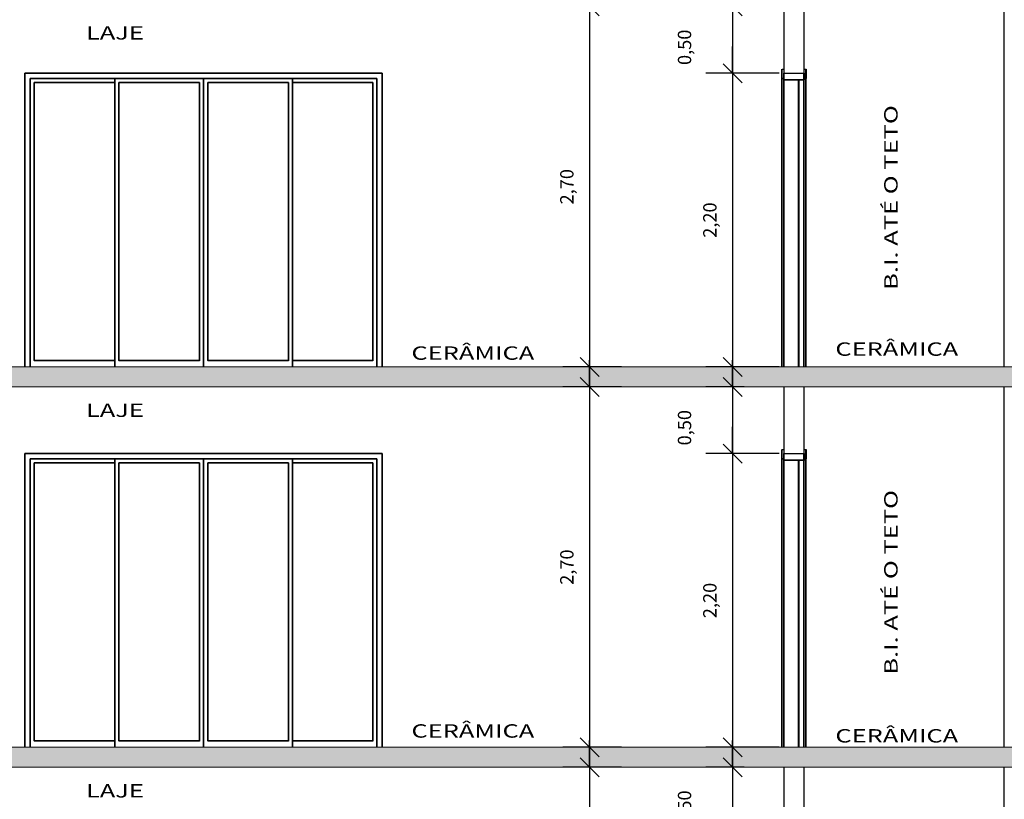
# Model space of a CAD drawing. Units: millimetres. Extents: x 1701.6 to 1772.4, y 1701 to 1767.4.
# Drawn here: x 1744.2 to 1751.6, y 1714.1 to 1720 of the extents above; entities that cross this region are included whole.
import ezdxf

# ---------------------------------------------------------------- set-up
doc = ezdxf.new("R2010")
doc.units = ezdxf.units.MM
doc.layers.add('2', color=2, linetype='Continuous', lineweight=20)
doc.layers.add('texto', color=7, linetype='Continuous', lineweight=20)
for name, color, linetype in [('COTA', 5, 'Continuous'), ('ESQUADRIA', 2, 'Continuous'), ('ESTRUT', 252, 'Continuous'), ('LINVISTA', 7, 'Continuous'), ('PAREDE', 6, 'Continuous')]:
    doc.layers.add(name, color=color, linetype=linetype)
doc.styles.add('REGUA60', font='simplex.shx')
doc.dimstyles.new('Arqui_3D', dxfattribs={"dimtxt": 1, "dimasz": 0.01, "dimexe": 2, "dimexo": 3, "dimgap": 0.98, "dimtad": 1, "dimlfac": -1, "dimrnd": 0.005, "dimzin": 0, "dimtxsty": 'REGUA60', "dimblk": 'COTATR', "dimcen": 4, "dimdle": 4, "dimclrt": 2, "dimaunit": 1, "dimadec": 3, "dimazin": 0, "dimtfac": 1, "dimtmove": 2, "dimatfit": 2, "dimfxl": 1, "dimarcsym": 0})

# ---------------------------------------------------------------- blocks, each defined once
blk = doc.blocks.new('COTATR')
at = {"color": 6}
blk.add_line((-70.7, -70.7), (70.7, 70.7), dxfattribs=at)
at = {"color": 0, "linetype": 'ByBlock'}
blk.add_line((0, 0), (200, 0), dxfattribs=at)
blk = doc.blocks.new('*D202')
at = {"layer": 'COTA', "color": 0, "lineweight": -2, "ltscale": 0.05, "transparency": 16777216}
for p, q in [((1749.6111, 1714.3815), (1749.3255, 1714.3815)), ((1749.5255, 1714.3805), (1749.5255, 1713.8825)), ((1749.6111, 1713.8815), (1749.3255, 1713.8815))]:
    blk.add_line(p, q, dxfattribs=at)
at = {"layer": 'Defpoints', "color": 0, "ltscale": 0.05, "transparency": 16777216}
for p in [(1749.9111, 1714.3815), (1749.5255, 1713.8815), (1749.9111, 1713.8815)]:
    blk.add_point(p, dxfattribs=at)
at = {"layer": 'COTA', "color": 0, "lineweight": -2, "ltscale": 0.05, "transparency": 16777216, "xscale": 0.001, "yscale": 0.001, "zscale": 0.001}
for p, rotation in [((1749.5255, 1714.3815), 90), ((1749.5255, 1713.8815), 270)]:
    blk.add_blockref('COTATR', p, dxfattribs=dict(at, rotation=rotation))
at = {"layer": 'COTA', "color": 2, "ltscale": 0.05, "transparency": 16777216, "insert": (1749.178, 1714.076), "char_height": 0.1, "attachment_point": 5, "rotation": 90, "style": 'REGUA60'}
blk.add_mtext('0,50', dxfattribs=at)
blk = doc.blocks.new('*D203')
at = {"layer": 'COTA', "color": 0, "lineweight": -2, "ltscale": 0.05, "transparency": 16777216}
for p, q in [((1748.6917, 1714.3815), (1748.2535, 1714.3815)), ((1748.4535, 1714.3805), (1748.4535, 1711.6825)), ((1748.6917, 1711.6815), (1748.2535, 1711.6815))]:
    blk.add_line(p, q, dxfattribs=at)
at = {"layer": 'Defpoints', "color": 0, "ltscale": 0.05, "transparency": 16777216}
for p in [(1748.9917, 1714.3815), (1748.4535, 1711.6815), (1748.9917, 1711.6815)]:
    blk.add_point(p, dxfattribs=at)
at = {"layer": 'COTA', "color": 0, "lineweight": -2, "ltscale": 0.05, "transparency": 16777216, "xscale": 0.001, "yscale": 0.001, "zscale": 0.001}
for p, rotation in [((1748.4535, 1714.3815), 90), ((1748.4535, 1711.6815), 270)]:
    blk.add_blockref('COTATR', p, dxfattribs=dict(at, rotation=rotation))
at = {"layer": 'COTA', "color": 2, "ltscale": 0.05, "transparency": 16777216, "insert": (1748.296, 1713.0315), "char_height": 0.1, "attachment_point": 5, "rotation": 90, "style": 'REGUA60'}
blk.add_mtext('2,70', dxfattribs=at)
blk = doc.blocks.new('*D209')
at = {"layer": 'COTA', "color": 0, "lineweight": -2, "ltscale": 0.05, "transparency": 16777216}
for p, q in [((1749.8745, 1716.7315), (1749.3255, 1716.7315)), ((1749.5255, 1716.7305), (1749.5255, 1714.5325)), ((1749.8745, 1714.5315), (1749.3255, 1714.5315))]:
    blk.add_line(p, q, dxfattribs=at)
at = {"layer": 'Defpoints', "color": 0, "ltscale": 0.05, "transparency": 16777216}
for p in [(1750.1745, 1716.7315), (1749.5255, 1714.5315), (1750.1745, 1714.5315)]:
    blk.add_point(p, dxfattribs=at)
at = {"layer": 'COTA', "color": 0, "lineweight": -2, "ltscale": 0.05, "transparency": 16777216, "xscale": 0.001, "yscale": 0.001, "zscale": 0.001}
for p, rotation in [((1749.5255, 1716.7315), 90), ((1749.5255, 1714.5315), 270)]:
    blk.add_blockref('COTATR', p, dxfattribs=dict(at, rotation=rotation))
at = {"layer": 'COTA', "color": 2, "ltscale": 0.05, "transparency": 16777216, "insert": (1749.368, 1715.6315), "char_height": 0.1, "attachment_point": 5, "rotation": 90, "style": 'REGUA60'}
blk.add_mtext('2,20', dxfattribs=at)
blk = doc.blocks.new('*D210')
at = {"layer": 'COTA', "color": 0, "lineweight": -2, "ltscale": 0.05, "transparency": 16777216}
for p, q in [((1749.6111, 1717.2315), (1749.3255, 1717.2315)), ((1749.5255, 1717.2305), (1749.5255, 1716.7325)), ((1749.6111, 1716.7315), (1749.3255, 1716.7315))]:
    blk.add_line(p, q, dxfattribs=at)
at = {"layer": 'Defpoints', "color": 0, "ltscale": 0.05, "transparency": 16777216}
for p in [(1749.9111, 1717.2315), (1749.5255, 1716.7315), (1749.9111, 1716.7315)]:
    blk.add_point(p, dxfattribs=at)
at = {"layer": 'COTA', "color": 0, "lineweight": -2, "ltscale": 0.05, "transparency": 16777216, "xscale": 0.001, "yscale": 0.001, "zscale": 0.001}
for p, rotation in [((1749.5255, 1717.2315), 90), ((1749.5255, 1716.7315), 270)]:
    blk.add_blockref('COTATR', p, dxfattribs=dict(at, rotation=rotation))
at = {"layer": 'COTA', "color": 2, "ltscale": 0.05, "transparency": 16777216, "insert": (1749.178, 1716.926), "char_height": 0.1, "attachment_point": 5, "rotation": 90, "style": 'REGUA60'}
blk.add_mtext('0,50', dxfattribs=at)
blk = doc.blocks.new('*D211')
at = {"layer": 'COTA', "color": 0, "lineweight": -2, "ltscale": 0.05, "transparency": 16777216}
for p, q in [((1748.6917, 1717.2315), (1748.2535, 1717.2315)), ((1748.4535, 1717.2305), (1748.4535, 1714.5325)), ((1748.6917, 1714.5315), (1748.2535, 1714.5315))]:
    blk.add_line(p, q, dxfattribs=at)
at = {"layer": 'Defpoints', "color": 0, "ltscale": 0.05, "transparency": 16777216}
for p in [(1748.9917, 1717.2315), (1748.4535, 1714.5315), (1748.9917, 1714.5315)]:
    blk.add_point(p, dxfattribs=at)
at = {"layer": 'COTA', "color": 0, "lineweight": -2, "ltscale": 0.05, "transparency": 16777216, "xscale": 0.001, "yscale": 0.001, "zscale": 0.001}
for p, rotation in [((1748.4535, 1717.2315), 90), ((1748.4535, 1714.5315), 270)]:
    blk.add_blockref('COTATR', p, dxfattribs=dict(at, rotation=rotation))
at = {"layer": 'COTA', "color": 2, "ltscale": 0.05, "transparency": 16777216, "insert": (1748.296, 1715.8815), "char_height": 0.1, "attachment_point": 5, "rotation": 90, "style": 'REGUA60'}
blk.add_mtext('2,70', dxfattribs=at)
blk = doc.blocks.new('*D217')
at = {"layer": 'COTA', "color": 0, "lineweight": -2, "ltscale": 0.05, "transparency": 16777216}
for p, q in [((1749.8745, 1719.5815), (1749.3255, 1719.5815)), ((1749.5255, 1719.5805), (1749.5255, 1717.3825)), ((1749.8745, 1717.3815), (1749.3255, 1717.3815))]:
    blk.add_line(p, q, dxfattribs=at)
at = {"layer": 'Defpoints', "color": 0, "ltscale": 0.05, "transparency": 16777216}
for p in [(1750.1745, 1719.5815), (1749.5255, 1717.3815), (1750.1745, 1717.3815)]:
    blk.add_point(p, dxfattribs=at)
at = {"layer": 'COTA', "color": 0, "lineweight": -2, "ltscale": 0.05, "transparency": 16777216, "xscale": 0.001, "yscale": 0.001, "zscale": 0.001}
for p, rotation in [((1749.5255, 1719.5815), 90), ((1749.5255, 1717.3815), 270)]:
    blk.add_blockref('COTATR', p, dxfattribs=dict(at, rotation=rotation))
at = {"layer": 'COTA', "color": 2, "ltscale": 0.05, "transparency": 16777216, "insert": (1749.368, 1718.4815), "char_height": 0.1, "attachment_point": 5, "rotation": 90, "style": 'REGUA60'}
blk.add_mtext('2,20', dxfattribs=at)
blk = doc.blocks.new('*D218')
at = {"layer": 'COTA', "color": 0, "lineweight": -2, "ltscale": 0.05, "transparency": 16777216}
for p, q in [((1749.6111, 1720.0815), (1749.3255, 1720.0815)), ((1749.5255, 1720.0805), (1749.5255, 1719.5825)), ((1749.6111, 1719.5815), (1749.3255, 1719.5815))]:
    blk.add_line(p, q, dxfattribs=at)
at = {"layer": 'Defpoints', "color": 0, "ltscale": 0.05, "transparency": 16777216}
for p in [(1749.9111, 1720.0815), (1749.5255, 1719.5815), (1749.9111, 1719.5815)]:
    blk.add_point(p, dxfattribs=at)
at = {"layer": 'COTA', "color": 0, "lineweight": -2, "ltscale": 0.05, "transparency": 16777216, "xscale": 0.001, "yscale": 0.001, "zscale": 0.001}
for p, rotation in [((1749.5255, 1720.0815), 90), ((1749.5255, 1719.5815), 270)]:
    blk.add_blockref('COTATR', p, dxfattribs=dict(at, rotation=rotation))
at = {"layer": 'COTA', "color": 2, "ltscale": 0.05, "transparency": 16777216, "insert": (1749.178, 1719.776), "char_height": 0.1, "attachment_point": 5, "rotation": 90, "style": 'REGUA60'}
blk.add_mtext('0,50', dxfattribs=at)
blk = doc.blocks.new('*D219')
at = {"layer": 'COTA', "color": 0, "lineweight": -2, "ltscale": 0.05, "transparency": 16777216}
for p, q in [((1748.6917, 1720.0815), (1748.2535, 1720.0815)), ((1748.4535, 1720.0805), (1748.4535, 1717.3825)), ((1748.6917, 1717.3815), (1748.2535, 1717.3815))]:
    blk.add_line(p, q, dxfattribs=at)
at = {"layer": 'Defpoints', "color": 0, "ltscale": 0.05, "transparency": 16777216}
for p in [(1748.9917, 1720.0815), (1748.4535, 1717.3815), (1748.9917, 1717.3815)]:
    blk.add_point(p, dxfattribs=at)
at = {"layer": 'COTA', "color": 0, "lineweight": -2, "ltscale": 0.05, "transparency": 16777216, "xscale": 0.001, "yscale": 0.001, "zscale": 0.001}
for p, rotation in [((1748.4535, 1720.0815), 90), ((1748.4535, 1717.3815), 270)]:
    blk.add_blockref('COTATR', p, dxfattribs=dict(at, rotation=rotation))
at = {"layer": 'COTA', "color": 2, "ltscale": 0.05, "transparency": 16777216, "insert": (1748.296, 1718.7315), "char_height": 0.1, "attachment_point": 5, "rotation": 90, "style": 'REGUA60'}
blk.add_mtext('2,70', dxfattribs=at)

msp = doc.modelspace()

# ---------------------------------------------------------------- linework, layer by layer
at = {"layer": '2', "ltscale": 0.05}
for points in [[(1739.561, 1717.2315), (1751.7611, 1717.2315), (1751.7611, 1717.3815), (1739.561, 1717.3815)], [(1739.561, 1714.3815), (1751.7611, 1714.3815), (1751.7611, 1714.5315), (1739.561, 1714.5315)]]:
    msp.add_lwpolyline(points, close=True, dxfattribs=at)
at = {"layer": 'ESQUADRIA', "ltscale": 0.05}
for points in [[(1749.9111, 1719.5415), (1749.8961, 1719.5415), (1749.8961, 1719.6115), (1749.9111, 1719.6115)], [(1750.0611, 1719.5815), (1750.0611, 1719.5315), (1749.9111, 1719.5315), (1749.9111, 1719.5815)], [(1750.0611, 1719.6115), (1750.0761, 1719.6115), (1750.0761, 1719.5415), (1750.0611, 1719.5415)], [(1750.0611, 1717.3815), (1750.0611, 1719.5315), (1750.0211, 1719.5315), (1750.0211, 1717.3815)], [(1749.9111, 1716.6915), (1749.8961, 1716.6915), (1749.8961, 1716.7615), (1749.9111, 1716.7615)], [(1750.0611, 1716.7315), (1750.0611, 1716.6815), (1749.9111, 1716.6815), (1749.9111, 1716.7315)], [(1750.0611, 1716.7615), (1750.0761, 1716.7615), (1750.0761, 1716.6915), (1750.0611, 1716.6915)], [(1750.0611, 1714.5315), (1750.0611, 1716.6815), (1750.0211, 1716.6815), (1750.0211, 1714.5315)]]:
    msp.add_lwpolyline(points, dxfattribs=at)
at = {"layer": 'ESTRUT', "ltscale": 0.05}
for points in [[(1739.561, 1717.2315), (1751.7611, 1717.2315), (1739.561, 1717.3815)], [(1739.561, 1717.3815), (1751.7611, 1717.2315), (1751.7611, 1717.3815)], [(1739.561, 1714.3815), (1751.7611, 1714.3815), (1739.561, 1714.5315)], [(1739.561, 1714.5315), (1751.7611, 1714.3815), (1751.7611, 1714.5315)]]:
    msp.add_solid(points, dxfattribs=at)
at = {"layer": 'LINVISTA', "ltscale": 0.05}
for p, q in [((1744.2195, 1717.3796), (1744.2195, 1719.5817)), ((1744.2195, 1719.5817), (1746.8995, 1719.5817)), ((1746.8995, 1719.5817), (1744.2195, 1719.5817)), ((1744.2195, 1719.5817), (1744.2195, 1717.3796)), ((1746.8995, 1719.5817), (1744.2195, 1719.5817)), ((1744.2195, 1719.5817), (1744.2195, 1717.3796)), ((1744.2195, 1719.5817), (1746.8995, 1719.5817)), ((1744.2195, 1719.5817), (1744.2195, 1717.3796)), ((1746.8995, 1719.5817), (1746.8995, 1717.3796)), ((1746.8995, 1717.3796), (1746.8995, 1719.5817)), ((1746.8995, 1717.3796), (1746.8995, 1719.5817)), ((1746.8995, 1719.5817), (1746.8995, 1717.3796)), ((1749.8947, 1719.6117), (1749.8947, 1719.5416)), ((1749.8947, 1719.5416), (1749.8947, 1719.6117)), ((1749.8947, 1719.6117), (1749.8947, 1719.5416)), ((1749.8947, 1719.5416), (1749.8947, 1719.6117)), ((1749.9097, 1719.5416), (1749.9097, 1719.5817)), ((1749.9097, 1719.5416), (1749.9097, 1719.5817)), ((1749.9097, 1719.5316), (1749.9097, 1719.5817)), ((1749.9097, 1719.5817), (1749.9097, 1719.5416)), ((1749.9097, 1719.5416), (1749.9097, 1719.5817)), ((1749.9097, 1719.5817), (1749.9097, 1719.5416)), ((1750.0599, 1719.5817), (1750.0599, 1719.5416)), ((1750.0599, 1719.5416), (1750.0599, 1719.5817)), ((1750.0599, 1719.5817), (1750.0599, 1719.5316)), ((1750.0599, 1719.5416), (1750.0599, 1719.5817)), ((1750.0599, 1719.5416), (1750.0599, 1719.5817)), ((1750.0599, 1719.5416), (1750.0599, 1719.5817)), ((1750.0599, 1719.5817), (1750.0599, 1719.5416)), ((1750.0749, 1719.5416), (1750.0749, 1719.6117)), ((1750.0749, 1719.6117), (1750.0749, 1719.5416)), ((1750.0749, 1719.6117), (1750.0749, 1719.5416)), ((1750.0749, 1719.5416), (1750.0749, 1719.6117)), ((1750.0749, 1719.6117), (1750.0749, 1719.5416)), ((1744.2595, 1719.5416), (1746.8594, 1719.5416)), ((1746.8594, 1719.5416), (1744.2595, 1719.5416)), ((1744.2595, 1717.3796), (1744.2595, 1719.5416)), ((1744.2595, 1717.3796), (1744.2595, 1719.5416)), ((1744.2595, 1717.3796), (1744.2595, 1719.5416)), ((1744.2595, 1719.5416), (1746.8594, 1719.5416)), ((1746.8594, 1719.5416), (1744.2595, 1719.5416)), ((1744.2595, 1719.5416), (1744.2595, 1717.3796)), ((1744.2896, 1717.4297), (1744.2896, 1719.5116)), ((1744.2896, 1719.5116), (1744.8951, 1719.5116)), ((1744.8951, 1719.5116), (1744.2896, 1719.5116)), ((1744.2896, 1717.4297), (1744.2896, 1719.5116)), ((1744.2896, 1719.5116), (1744.8951, 1719.5116)), ((1744.8951, 1719.5116), (1744.2896, 1719.5116)), ((1744.2896, 1717.4297), (1744.2896, 1719.5116)), ((1744.2896, 1719.5116), (1744.2896, 1717.4297)), ((1744.2896, 1717.4297), (1744.2896, 1719.5116)), ((1744.2896, 1719.5116), (1744.8951, 1719.5116)), ((1744.8951, 1719.5116), (1744.2896, 1719.5116)), ((1744.2896, 1719.5116), (1744.2896, 1717.4297)), ((1744.8951, 1719.5416), (1745.5607, 1719.5416)), ((1744.8951, 1717.3796), (1744.8951, 1719.5416)), ((1745.5607, 1719.5416), (1744.8951, 1719.5416)), ((1744.8951, 1719.5416), (1744.8951, 1717.3796)), ((1744.8951, 1717.3796), (1744.8951, 1719.5416)), ((1744.8951, 1719.5416), (1745.5607, 1719.5416)), ((1744.9252, 1717.4297), (1744.9252, 1719.5116)), ((1745.5307, 1719.5116), (1744.9252, 1719.5116)), ((1745.5307, 1719.5116), (1744.9252, 1719.5116)), ((1744.9252, 1717.4297), (1744.9252, 1719.5116)), ((1744.9252, 1719.5116), (1745.5307, 1719.5116)), ((1745.5307, 1719.5116), (1744.9252, 1719.5116)), ((1744.9252, 1717.4297), (1744.9252, 1719.5116)), ((1744.9252, 1719.5116), (1744.9252, 1717.4297)), ((1744.9252, 1717.4297), (1744.9252, 1719.5116)), ((1744.9252, 1719.5116), (1745.5307, 1719.5116)), ((1744.9252, 1719.5116), (1745.5307, 1719.5116)), ((1744.9252, 1717.4297), (1744.9252, 1719.5116)), ((1745.5307, 1717.4297), (1745.5307, 1719.5116)), ((1745.5307, 1717.4297), (1745.5307, 1719.5116)), ((1745.5307, 1719.5116), (1745.5307, 1717.4297)), ((1745.5307, 1717.4297), (1745.5307, 1719.5116)), ((1745.5307, 1719.5116), (1745.5307, 1717.4297)), ((1745.5307, 1717.4297), (1745.5307, 1719.5116)), ((1745.5607, 1719.5416), (1745.5607, 1717.3796)), ((1745.5607, 1717.3796), (1745.5607, 1719.5416)), ((1745.5607, 1719.5416), (1745.5607, 1717.3796)), ((1745.5607, 1719.5416), (1746.2263, 1719.5416)), ((1745.5607, 1717.3796), (1745.5607, 1719.5416)), ((1746.2263, 1719.5416), (1745.5607, 1719.5416)), ((1745.5607, 1717.3796), (1745.5607, 1719.5416)), ((1745.5607, 1719.5416), (1746.2263, 1719.5416)), ((1745.5908, 1717.4297), (1745.5908, 1719.5116)), ((1746.1963, 1719.5116), (1745.5908, 1719.5116)), ((1746.1963, 1719.5116), (1745.5908, 1719.5116)), ((1745.5908, 1717.4297), (1745.5908, 1719.5116)), ((1745.5908, 1719.5116), (1746.1963, 1719.5116)), ((1746.1963, 1719.5116), (1745.5908, 1719.5116)), ((1745.5908, 1717.4297), (1745.5908, 1719.5116)), ((1745.5908, 1719.5116), (1745.5908, 1717.4297)), ((1745.5908, 1717.4297), (1745.5908, 1719.5116)), ((1745.5908, 1719.5116), (1746.1963, 1719.5116)), ((1746.1963, 1719.5116), (1745.5908, 1719.5116)), ((1745.5908, 1719.5116), (1745.5908, 1717.4297)), ((1746.1963, 1717.4297), (1746.1963, 1719.5116)), ((1746.1963, 1717.4297), (1746.1963, 1719.5116)), ((1746.1963, 1719.5116), (1746.1963, 1717.4297)), ((1746.1963, 1717.4297), (1746.1963, 1719.5116)), ((1746.1963, 1719.5116), (1746.1963, 1717.4297)), ((1746.1963, 1717.4297), (1746.1963, 1719.5116)), ((1746.2263, 1719.5416), (1746.2263, 1717.3796)), ((1746.2263, 1717.3796), (1746.2263, 1719.5416)), ((1746.2263, 1719.5416), (1746.2263, 1717.3796)), ((1746.8294, 1719.5116), (1746.2263, 1719.5116)), ((1746.8294, 1719.5116), (1746.2263, 1719.5116)), ((1746.8294, 1719.5116), (1746.2263, 1719.5116)), ((1746.2263, 1719.5116), (1746.8294, 1719.5116)), ((1746.8294, 1719.5116), (1746.2263, 1719.5116)), ((1746.2263, 1719.5116), (1746.8294, 1719.5116)), ((1746.8294, 1717.4297), (1746.8294, 1719.5116)), ((1746.8294, 1717.4297), (1746.8294, 1719.5116)), ((1746.8294, 1719.5116), (1746.8294, 1717.4297)), ((1746.8294, 1717.4297), (1746.8294, 1719.5116)), ((1746.8294, 1719.5116), (1746.8294, 1717.4297)), ((1746.8294, 1717.4297), (1746.8294, 1719.5116)), ((1746.8594, 1719.5416), (1746.8594, 1717.3796)), ((1746.8594, 1717.3796), (1746.8594, 1719.5416)), ((1746.8594, 1717.3796), (1746.8594, 1719.5416)), ((1746.8594, 1719.5416), (1746.8594, 1717.3796)), ((1749.8947, 1719.5441), (1749.8947, 1719.5391)), ((1749.8947, 1719.5441), (1749.8947, 1719.5391)), ((1749.9097, 1719.5416), (1749.8947, 1719.5416)), ((1749.8947, 1717.3796), (1749.8947, 1719.5416)), ((1749.8947, 1719.5416), (1749.8947, 1717.3796)), ((1749.8947, 1717.3796), (1749.8947, 1719.5416)), ((1749.8947, 1719.5416), (1749.9097, 1719.5416)), ((1749.8947, 1719.5416), (1749.8947, 1717.3796)), ((1749.9097, 1719.5416), (1749.8947, 1719.5416)), ((1749.8947, 1719.5416), (1749.9097, 1719.5416)), ((1749.9097, 1719.5441), (1749.9097, 1719.5391)), ((1749.9097, 1719.5416), (1749.9097, 1719.5316)), ((1749.9097, 1719.5416), (1749.9097, 1719.5316)), ((1749.9097, 1719.5341), (1749.9097, 1719.5291)), ((1749.9097, 1719.5341), (1749.9097, 1719.5291)), ((1750.0599, 1719.5316), (1749.9097, 1719.5316)), ((1749.9097, 1717.3796), (1749.9097, 1719.5316)), ((1749.9097, 1719.5316), (1749.9097, 1717.3796)), ((1749.9097, 1717.3796), (1749.9097, 1719.5316)), ((1749.9097, 1719.5316), (1750.0599, 1719.5316)), ((1749.9097, 1717.3796), (1749.9097, 1719.5316)), ((1750.0599, 1719.5316), (1749.9097, 1719.5316)), ((1749.9097, 1719.5316), (1750.0599, 1719.5316)), ((1750.0198, 1719.5341), (1750.0198, 1719.5291)), ((1750.0198, 1719.5341), (1750.0198, 1719.5291)), ((1750.0599, 1719.5316), (1750.0198, 1719.5316)), ((1750.0198, 1719.5316), (1750.0198, 1717.3796)), ((1750.0599, 1719.5316), (1750.0198, 1719.5316)), ((1750.0198, 1717.3796), (1750.0198, 1719.5316)), ((1750.0198, 1719.5316), (1750.0599, 1719.5316)), ((1750.0599, 1719.5316), (1750.0198, 1719.5316)), ((1750.0198, 1719.5316), (1750.0198, 1717.3796)), ((1750.0198, 1717.3796), (1750.0198, 1719.5316)), ((1750.0599, 1719.5441), (1750.0599, 1719.5391)), ((1750.0749, 1719.5416), (1750.0599, 1719.5416)), ((1750.0599, 1719.5316), (1750.0599, 1719.5416)), ((1750.0599, 1719.5316), (1750.0599, 1719.5416)), ((1750.0599, 1719.5416), (1750.0749, 1719.5416)), ((1750.0749, 1719.5416), (1750.0599, 1719.5416)), ((1750.0599, 1719.5416), (1750.0749, 1719.5416)), ((1750.0599, 1719.5341), (1750.0599, 1719.5291)), ((1750.0599, 1719.5341), (1750.0599, 1719.5291)), ((1750.0599, 1719.5341), (1750.0599, 1719.5291)), ((1750.0599, 1719.5341), (1750.0599, 1719.5291)), ((1750.0599, 1719.5316), (1750.0599, 1717.3796)), ((1750.0599, 1717.3796), (1750.0599, 1719.5316)), ((1750.0599, 1719.5316), (1750.0599, 1717.3796)), ((1750.0599, 1717.3796), (1750.0599, 1719.5316)), ((1750.0599, 1719.5316), (1750.0599, 1717.3796)), ((1750.0599, 1717.3796), (1750.0599, 1719.5316)), ((1750.0599, 1717.3796), (1750.0599, 1719.5316)), ((1750.0599, 1719.5316), (1750.0599, 1717.3796)), ((1750.0749, 1719.5441), (1750.0749, 1719.5391)), ((1750.0749, 1719.5441), (1750.0749, 1719.5391)), ((1750.0749, 1719.5416), (1750.0749, 1717.3796)), ((1750.0749, 1717.3796), (1750.0749, 1719.5416)), ((1750.0749, 1719.5416), (1750.0749, 1717.3796)), ((1750.0749, 1719.5416), (1750.0749, 1717.3796)), ((1744.2896, 1717.4322), (1744.2896, 1717.4272)), ((1744.8951, 1717.4297), (1744.2896, 1717.4297)), ((1744.8951, 1717.4297), (1744.2896, 1717.4297)), ((1744.8951, 1717.4297), (1744.2896, 1717.4297)), ((1744.2896, 1717.4297), (1744.8951, 1717.4297)), ((1744.8951, 1717.4297), (1744.2896, 1717.4297)), ((1744.2896, 1717.4297), (1744.8951, 1717.4297)), ((1744.9252, 1717.4322), (1744.9252, 1717.4272)), ((1745.5307, 1717.4297), (1744.9252, 1717.4297)), ((1745.5307, 1717.4297), (1744.9252, 1717.4297)), ((1745.5307, 1717.4297), (1744.9252, 1717.4297)), ((1744.9252, 1717.4297), (1745.5307, 1717.4297)), ((1745.5307, 1717.4297), (1744.9252, 1717.4297)), ((1745.5307, 1717.4297), (1744.9252, 1717.4297)), ((1745.5307, 1717.4322), (1745.5307, 1717.4272)), ((1745.5908, 1717.4322), (1745.5908, 1717.4272)), ((1746.1963, 1717.4297), (1745.5908, 1717.4297)), ((1746.1963, 1717.4297), (1745.5908, 1717.4297)), ((1746.1963, 1717.4297), (1745.5908, 1717.4297)), ((1745.5908, 1717.4297), (1746.1963, 1717.4297)), ((1746.1963, 1717.4297), (1745.5908, 1717.4297)), ((1746.1963, 1717.4297), (1745.5908, 1717.4297)), ((1746.1963, 1717.4322), (1746.1963, 1717.4272)), ((1746.2263, 1717.4297), (1746.8294, 1717.4297)), ((1746.2263, 1717.4297), (1746.8294, 1717.4297)), ((1746.8294, 1717.4297), (1746.2263, 1717.4297)), ((1746.2263, 1717.4297), (1746.8294, 1717.4297)), ((1746.8294, 1717.4297), (1746.2263, 1717.4297)), ((1746.8294, 1717.4297), (1746.2263, 1717.4297)), ((1746.8294, 1717.4322), (1746.8294, 1717.4272)), ((1744.2195, 1714.5296), (1744.2195, 1716.7317)), ((1744.2195, 1716.7317), (1746.8995, 1716.7317)), ((1746.8995, 1716.7317), (1744.2195, 1716.7317)), ((1744.2195, 1716.7317), (1744.2195, 1714.5296)), ((1746.8995, 1716.7317), (1744.2195, 1716.7317)), ((1744.2195, 1716.7317), (1744.2195, 1714.5296)), ((1744.2195, 1716.7317), (1746.8995, 1716.7317)), ((1744.2195, 1716.7317), (1744.2195, 1714.5296)), ((1746.8995, 1716.7317), (1746.8995, 1714.5296)), ((1746.8995, 1714.5296), (1746.8995, 1716.7317)), ((1746.8995, 1714.5296), (1746.8995, 1716.7317)), ((1746.8995, 1716.7317), (1746.8995, 1714.5296)), ((1749.8947, 1716.7617), (1749.8947, 1716.6916)), ((1749.8947, 1716.6916), (1749.8947, 1716.7617)), ((1749.8947, 1716.7617), (1749.8947, 1716.6916)), ((1749.8947, 1716.6916), (1749.8947, 1716.7617)), ((1749.9097, 1716.6916), (1749.9097, 1716.7317)), ((1749.9097, 1716.6916), (1749.9097, 1716.7317)), ((1749.9097, 1716.6816), (1749.9097, 1716.7317)), ((1749.9097, 1716.7317), (1749.9097, 1716.6916)), ((1749.9097, 1716.6916), (1749.9097, 1716.7317)), ((1749.9097, 1716.7317), (1749.9097, 1716.6916)), ((1750.0599, 1716.7317), (1750.0599, 1716.6916)), ((1750.0599, 1716.6916), (1750.0599, 1716.7317)), ((1750.0599, 1716.7317), (1750.0599, 1716.6816)), ((1750.0599, 1716.6916), (1750.0599, 1716.7317)), ((1750.0599, 1716.6916), (1750.0599, 1716.7317)), ((1750.0599, 1716.6916), (1750.0599, 1716.7317)), ((1750.0599, 1716.7317), (1750.0599, 1716.6916)), ((1750.0749, 1716.6916), (1750.0749, 1716.7617)), ((1750.0749, 1716.7617), (1750.0749, 1716.6916)), ((1750.0749, 1716.7617), (1750.0749, 1716.6916)), ((1750.0749, 1716.6916), (1750.0749, 1716.7617)), ((1750.0749, 1716.7617), (1750.0749, 1716.6916)), ((1744.2595, 1716.6916), (1746.8594, 1716.6916)), ((1746.8594, 1716.6916), (1744.2595, 1716.6916)), ((1744.2595, 1714.5296), (1744.2595, 1716.6916)), ((1744.2595, 1714.5296), (1744.2595, 1716.6916)), ((1744.2595, 1714.5296), (1744.2595, 1716.6916)), ((1744.2595, 1716.6916), (1746.8594, 1716.6916)), ((1746.8594, 1716.6916), (1744.2595, 1716.6916)), ((1744.2595, 1716.6916), (1744.2595, 1714.5296)), ((1744.2896, 1714.5797), (1744.2896, 1716.6616)), ((1744.2896, 1716.6616), (1744.8951, 1716.6616)), ((1744.8951, 1716.6616), (1744.2896, 1716.6616)), ((1744.2896, 1714.5797), (1744.2896, 1716.6616)), ((1744.2896, 1716.6616), (1744.8951, 1716.6616)), ((1744.8951, 1716.6616), (1744.2896, 1716.6616)), ((1744.2896, 1714.5797), (1744.2896, 1716.6616)), ((1744.2896, 1716.6616), (1744.2896, 1714.5797)), ((1744.2896, 1714.5797), (1744.2896, 1716.6616)), ((1744.2896, 1716.6616), (1744.8951, 1716.6616)), ((1744.8951, 1716.6616), (1744.2896, 1716.6616)), ((1744.2896, 1716.6616), (1744.2896, 1714.5797)), ((1744.8951, 1716.6916), (1745.5607, 1716.6916)), ((1744.8951, 1714.5296), (1744.8951, 1716.6916)), ((1745.5607, 1716.6916), (1744.8951, 1716.6916)), ((1744.8951, 1716.6916), (1744.8951, 1714.5296)), ((1744.8951, 1714.5296), (1744.8951, 1716.6916)), ((1744.8951, 1716.6916), (1745.5607, 1716.6916)), ((1744.9252, 1714.5797), (1744.9252, 1716.6616)), ((1745.5307, 1716.6616), (1744.9252, 1716.6616)), ((1745.5307, 1716.6616), (1744.9252, 1716.6616)), ((1744.9252, 1714.5797), (1744.9252, 1716.6616)), ((1744.9252, 1716.6616), (1745.5307, 1716.6616)), ((1745.5307, 1716.6616), (1744.9252, 1716.6616)), ((1744.9252, 1714.5797), (1744.9252, 1716.6616)), ((1744.9252, 1716.6616), (1744.9252, 1714.5797)), ((1744.9252, 1714.5797), (1744.9252, 1716.6616)), ((1744.9252, 1716.6616), (1745.5307, 1716.6616)), ((1744.9252, 1716.6616), (1745.5307, 1716.6616)), ((1744.9252, 1714.5797), (1744.9252, 1716.6616)), ((1745.5307, 1714.5797), (1745.5307, 1716.6616)), ((1745.5307, 1714.5797), (1745.5307, 1716.6616)), ((1745.5307, 1716.6616), (1745.5307, 1714.5797)), ((1745.5307, 1714.5797), (1745.5307, 1716.6616)), ((1745.5307, 1716.6616), (1745.5307, 1714.5797)), ((1745.5307, 1714.5797), (1745.5307, 1716.6616)), ((1745.5607, 1716.6916), (1745.5607, 1714.5296)), ((1745.5607, 1714.5296), (1745.5607, 1716.6916)), ((1745.5607, 1716.6916), (1745.5607, 1714.5296)), ((1745.5607, 1716.6916), (1746.2263, 1716.6916)), ((1745.5607, 1714.5296), (1745.5607, 1716.6916)), ((1746.2263, 1716.6916), (1745.5607, 1716.6916)), ((1745.5607, 1714.5296), (1745.5607, 1716.6916)), ((1745.5607, 1716.6916), (1746.2263, 1716.6916)), ((1745.5908, 1714.5797), (1745.5908, 1716.6616)), ((1746.1963, 1716.6616), (1745.5908, 1716.6616)), ((1746.1963, 1716.6616), (1745.5908, 1716.6616)), ((1745.5908, 1714.5797), (1745.5908, 1716.6616)), ((1745.5908, 1716.6616), (1746.1963, 1716.6616)), ((1746.1963, 1716.6616), (1745.5908, 1716.6616)), ((1745.5908, 1714.5797), (1745.5908, 1716.6616)), ((1745.5908, 1716.6616), (1745.5908, 1714.5797)), ((1745.5908, 1714.5797), (1745.5908, 1716.6616)), ((1745.5908, 1716.6616), (1746.1963, 1716.6616)), ((1746.1963, 1716.6616), (1745.5908, 1716.6616)), ((1745.5908, 1716.6616), (1745.5908, 1714.5797)), ((1746.1963, 1714.5797), (1746.1963, 1716.6616)), ((1746.1963, 1714.5797), (1746.1963, 1716.6616)), ((1746.1963, 1716.6616), (1746.1963, 1714.5797)), ((1746.1963, 1714.5797), (1746.1963, 1716.6616)), ((1746.1963, 1716.6616), (1746.1963, 1714.5797)), ((1746.1963, 1714.5797), (1746.1963, 1716.6616)), ((1746.2263, 1716.6916), (1746.2263, 1714.5296)), ((1746.2263, 1714.5296), (1746.2263, 1716.6916)), ((1746.2263, 1716.6916), (1746.2263, 1714.5296)), ((1746.8294, 1716.6616), (1746.2263, 1716.6616)), ((1746.8294, 1716.6616), (1746.2263, 1716.6616)), ((1746.8294, 1716.6616), (1746.2263, 1716.6616)), ((1746.2263, 1716.6616), (1746.8294, 1716.6616)), ((1746.8294, 1716.6616), (1746.2263, 1716.6616)), ((1746.2263, 1716.6616), (1746.8294, 1716.6616)), ((1746.8294, 1714.5797), (1746.8294, 1716.6616)), ((1746.8294, 1714.5797), (1746.8294, 1716.6616)), ((1746.8294, 1716.6616), (1746.8294, 1714.5797)), ((1746.8294, 1714.5797), (1746.8294, 1716.6616)), ((1746.8294, 1716.6616), (1746.8294, 1714.5797)), ((1746.8294, 1714.5797), (1746.8294, 1716.6616)), ((1746.8594, 1716.6916), (1746.8594, 1714.5296)), ((1746.8594, 1714.5296), (1746.8594, 1716.6916)), ((1746.8594, 1714.5296), (1746.8594, 1716.6916)), ((1746.8594, 1716.6916), (1746.8594, 1714.5296)), ((1749.8947, 1716.6941), (1749.8947, 1716.6891)), ((1749.8947, 1716.6941), (1749.8947, 1716.6891)), ((1749.9097, 1716.6916), (1749.8947, 1716.6916)), ((1749.8947, 1714.5296), (1749.8947, 1716.6916)), ((1749.8947, 1716.6916), (1749.8947, 1714.5296)), ((1749.8947, 1714.5296), (1749.8947, 1716.6916)), ((1749.8947, 1716.6916), (1749.9097, 1716.6916)), ((1749.8947, 1716.6916), (1749.8947, 1714.5296)), ((1749.9097, 1716.6916), (1749.8947, 1716.6916)), ((1749.8947, 1716.6916), (1749.9097, 1716.6916)), ((1749.9097, 1716.6941), (1749.9097, 1716.6891)), ((1749.9097, 1716.6916), (1749.9097, 1716.6816)), ((1749.9097, 1716.6916), (1749.9097, 1716.6816)), ((1749.9097, 1716.6841), (1749.9097, 1716.6791)), ((1749.9097, 1716.6841), (1749.9097, 1716.6791)), ((1750.0599, 1716.6816), (1749.9097, 1716.6816)), ((1749.9097, 1714.5296), (1749.9097, 1716.6816)), ((1749.9097, 1716.6816), (1749.9097, 1714.5296)), ((1749.9097, 1714.5296), (1749.9097, 1716.6816)), ((1749.9097, 1716.6816), (1750.0599, 1716.6816)), ((1749.9097, 1714.5296), (1749.9097, 1716.6816)), ((1750.0599, 1716.6816), (1749.9097, 1716.6816)), ((1749.9097, 1716.6816), (1750.0599, 1716.6816)), ((1750.0198, 1716.6841), (1750.0198, 1716.6791)), ((1750.0198, 1716.6841), (1750.0198, 1716.6791)), ((1750.0599, 1716.6816), (1750.0198, 1716.6816)), ((1750.0198, 1716.6816), (1750.0198, 1714.5296)), ((1750.0599, 1716.6816), (1750.0198, 1716.6816)), ((1750.0198, 1714.5296), (1750.0198, 1716.6816)), ((1750.0198, 1716.6816), (1750.0599, 1716.6816)), ((1750.0599, 1716.6816), (1750.0198, 1716.6816)), ((1750.0198, 1716.6816), (1750.0198, 1714.5296)), ((1750.0198, 1714.5296), (1750.0198, 1716.6816)), ((1750.0599, 1716.6941), (1750.0599, 1716.6891)), ((1750.0749, 1716.6916), (1750.0599, 1716.6916)), ((1750.0599, 1716.6816), (1750.0599, 1716.6916)), ((1750.0599, 1716.6816), (1750.0599, 1716.6916)), ((1750.0599, 1716.6916), (1750.0749, 1716.6916)), ((1750.0749, 1716.6916), (1750.0599, 1716.6916)), ((1750.0599, 1716.6916), (1750.0749, 1716.6916)), ((1750.0599, 1716.6841), (1750.0599, 1716.6791)), ((1750.0599, 1716.6841), (1750.0599, 1716.6791)), ((1750.0599, 1716.6841), (1750.0599, 1716.6791)), ((1750.0599, 1716.6841), (1750.0599, 1716.6791)), ((1750.0599, 1716.6816), (1750.0599, 1714.5296)), ((1750.0599, 1714.5296), (1750.0599, 1716.6816)), ((1750.0599, 1716.6816), (1750.0599, 1714.5296)), ((1750.0599, 1714.5296), (1750.0599, 1716.6816)), ((1750.0599, 1716.6816), (1750.0599, 1714.5296)), ((1750.0599, 1714.5296), (1750.0599, 1716.6816)), ((1750.0599, 1714.5296), (1750.0599, 1716.6816)), ((1750.0599, 1716.6816), (1750.0599, 1714.5296)), ((1750.0749, 1716.6941), (1750.0749, 1716.6891)), ((1750.0749, 1716.6941), (1750.0749, 1716.6891)), ((1750.0749, 1716.6916), (1750.0749, 1714.5296)), ((1750.0749, 1714.5296), (1750.0749, 1716.6916)), ((1750.0749, 1716.6916), (1750.0749, 1714.5296)), ((1750.0749, 1716.6916), (1750.0749, 1714.5296)), ((1744.2896, 1714.5822), (1744.2896, 1714.5772)), ((1744.8951, 1714.5797), (1744.2896, 1714.5797)), ((1744.8951, 1714.5797), (1744.2896, 1714.5797)), ((1744.8951, 1714.5797), (1744.2896, 1714.5797)), ((1744.2896, 1714.5797), (1744.8951, 1714.5797)), ((1744.8951, 1714.5797), (1744.2896, 1714.5797)), ((1744.2896, 1714.5797), (1744.8951, 1714.5797)), ((1744.9252, 1714.5822), (1744.9252, 1714.5772)), ((1745.5307, 1714.5797), (1744.9252, 1714.5797)), ((1745.5307, 1714.5797), (1744.9252, 1714.5797)), ((1745.5307, 1714.5797), (1744.9252, 1714.5797)), ((1744.9252, 1714.5797), (1745.5307, 1714.5797)), ((1745.5307, 1714.5797), (1744.9252, 1714.5797)), ((1745.5307, 1714.5797), (1744.9252, 1714.5797)), ((1745.5307, 1714.5822), (1745.5307, 1714.5772)), ((1745.5908, 1714.5822), (1745.5908, 1714.5772)), ((1746.1963, 1714.5797), (1745.5908, 1714.5797)), ((1746.1963, 1714.5797), (1745.5908, 1714.5797)), ((1746.1963, 1714.5797), (1745.5908, 1714.5797)), ((1745.5908, 1714.5797), (1746.1963, 1714.5797)), ((1746.1963, 1714.5797), (1745.5908, 1714.5797)), ((1746.1963, 1714.5797), (1745.5908, 1714.5797)), ((1746.1963, 1714.5822), (1746.1963, 1714.5772)), ((1746.2263, 1714.5797), (1746.8294, 1714.5797)), ((1746.2263, 1714.5797), (1746.8294, 1714.5797)), ((1746.8294, 1714.5797), (1746.2263, 1714.5797)), ((1746.2263, 1714.5797), (1746.8294, 1714.5797)), ((1746.8294, 1714.5797), (1746.2263, 1714.5797)), ((1746.8294, 1714.5797), (1746.2263, 1714.5797)), ((1746.8294, 1714.5822), (1746.8294, 1714.5772))]:
    msp.add_line(p, q, dxfattribs=at)
at = {"layer": 'PAREDE', "ltscale": 0.05}
for p, q in [((1749.9111, 1719.5815), (1749.9111, 1720.0815)), ((1750.0611, 1719.5815), (1750.0611, 1720.0815)), ((1751.5611, 1717.3815), (1751.5611, 1720.0815)), ((1749.9111, 1719.5815), (1750.0611, 1719.5815)), ((1749.9111, 1716.7315), (1749.9111, 1717.2315)), ((1750.0611, 1716.7315), (1750.0611, 1717.2315)), ((1751.5611, 1714.5315), (1751.5611, 1717.2315)), ((1749.9111, 1716.7315), (1750.0611, 1716.7315)), ((1749.9111, 1713.8815), (1749.9111, 1714.3815)), ((1750.0611, 1713.8815), (1750.0611, 1714.3815)), ((1751.5611, 1711.6815), (1751.5611, 1714.3815))]:
    msp.add_line(p, q, dxfattribs=at)

# ---------------------------------------------------------------- texts
at = {"layer": 'texto', "ltscale": 0.05, "style": 'REGUA60', "width": 1.4}
for s, p in [('LAJE', (1744.6784, 1719.8343)), ('CERÂMICA', (1750.2956, 1717.465)), ('CERÂMICA', (1750.2956, 1717.465)), ('CERÂMICA', (1747.1181, 1717.4351)), ('LAJE', (1744.6784, 1717.0067)), ('CERÂMICA', (1747.1181, 1714.6038)), ('CERÂMICA', (1750.2956, 1714.5675)), ('CERÂMICA', (1750.2956, 1714.5675)), ('LAJE', (1744.6784, 1714.1554))]:
    msp.add_text(s, height=0.1, dxfattribs=at).set_placement(p)
for p in [(1750.762, 1717.9586), (1750.762, 1715.0753)]:
    msp.add_text('B.I. ATÉ O TETO', height=0.1, rotation=90, dxfattribs=at).set_placement(p)

# ---------------------------------------------------------------- dimensions: what is measured, and where the dimension line sits
at = {"layer": 'COTA', "ltscale": 0.05}
for base, p1, p2, picture, middle in [((1748.4535, 1717.3815), (1748.9917, 1720.0815), (1748.9917, 1717.3815), '*D219', (1748.296, 1718.7315)), ((1749.5255, 1717.3815), (1750.1745, 1719.5815), (1750.1745, 1717.3815), '*D217', (1749.368, 1718.4815)), ((1748.4535, 1714.5315), (1748.9917, 1717.2315), (1748.9917, 1714.5315), '*D211', (1748.296, 1715.8815)), ((1749.5255, 1714.5315), (1750.1745, 1716.7315), (1750.1745, 1714.5315), '*D209', (1749.368, 1715.6315)), ((1748.4535, 1711.6815), (1748.9917, 1714.3815), (1748.9917, 1711.6815), '*D203', (1748.296, 1713.0315))]:
    dim = msp.add_linear_dim(base=base, p1=p1, p2=p2, angle=90, dimstyle='Arqui_3D', override={"dimscale": 0.1}, dxfattribs=at)
    dim.commit()
    dim.dimension.update_dxf_attribs({"geometry": picture, "text_midpoint": middle})
for base, p1, p2, picture, middle in [((1749.5255, 1719.5815), (1749.9111, 1720.0815), (1749.9111, 1719.5815), '*D218', (1749.178, 1719.776)), ((1749.5255, 1716.7315), (1749.9111, 1717.2315), (1749.9111, 1716.7315), '*D210', (1749.178, 1716.926)), ((1749.5255, 1713.8815), (1749.9111, 1714.3815), (1749.9111, 1713.8815), '*D202', (1749.178, 1714.076))]:
    dim = msp.add_linear_dim(base=base, p1=p1, p2=p2, angle=90, dimstyle='Arqui_3D', override={"dimscale": 0.1}, dxfattribs=at)
    dim.commit()
    dim.dimension.update_dxf_attribs({"geometry": picture, "text_midpoint": middle, "dimtype": 160})

doc.saveas('drawing.dxf')
